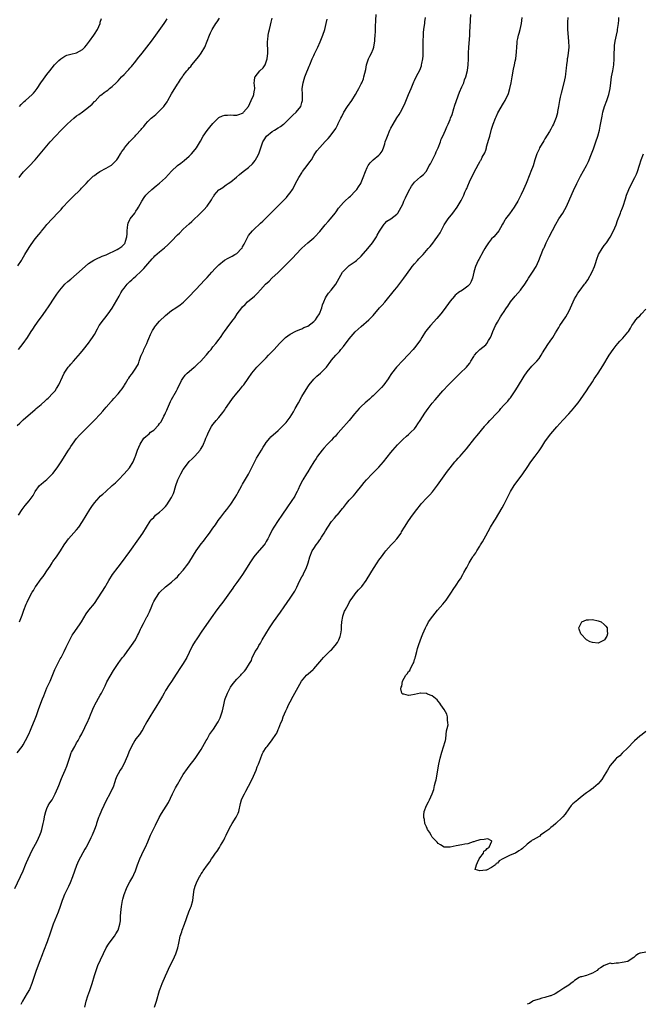
# Model space of a CAD drawing. Units: inches. Extents: x 2586000 to 2589000, y 1521000 to 1524000.
# Drawn here: x 2586192 to 2586402, y 1521190 to 1521522 of the extents above; entities that cross this region are included whole.
import ezdxf

# ---------------------------------------------------------------- set-up
doc = ezdxf.new("R2010")
doc.units = ezdxf.units.IN
doc.header["$MEASUREMENT"] = 0
doc.layers.add('LD25861521_10ft', color=123, linetype='Continuous')

msp = doc.modelspace()

# ---------------------------------------------------------------- linework, layer by layer
at = {"layer": 'LD25861521_10ft'}
for points, elevation in [([(2586190.2, 1521229), (2586192.94, 1521235), (2586193.81, 1521237), (2586194.15, 1521237.85), (2586194.68, 1521239), (2586196.02, 1521241.98), (2586197.65, 1521245), (2586198.61, 1521247), (2586199, 1521248.13), (2586199.26, 1521249), (2586199.73, 1521251), (2586199.92, 1521251.92), (2586200.26, 1521253.74), (2586200.59, 1521255), (2586201, 1521256.03), (2586201.44, 1521257), (2586202.02, 1521257.97), (2586202.72, 1521259), (2586203, 1521259.46), (2586203.81, 1521261), (2586204.7, 1521263), (2586205, 1521263.75), (2586205.88, 1521266.12), (2586206.23, 1521267), (2586207.13, 1521269), (2586207.68, 1521270.32), (2586207.95, 1521271), (2586208.68, 1521273.32), (2586209.21, 1521274.79), (2586209.32, 1521275), (2586210.36, 1521277), (2586211, 1521278.16), (2586211.34, 1521278.66), (2586211.52, 1521279), (2586212.11, 1521280.11), (2586212.75, 1521281.25), (2586213, 1521281.76), (2586213.43, 1521282.57), (2586214.11, 1521284.12), (2586214.55, 1521285), (2586215.3, 1521286.7), (2586215.64, 1521287.64), (2586216.22, 1521289), (2586216.48, 1521289.52), (2586217, 1521290.75), (2586217.12, 1521291), (2586219, 1521294.34), (2586219.42, 1521295), (2586220.43, 1521297), (2586220.58, 1521297.42), (2586221.25, 1521298.75), (2586223.42, 1521302.58), (2586224.98, 1521305), (2586225.85, 1521306.15), (2586226.46, 1521307), (2586227, 1521307.58), (2586228.04, 1521309), (2586229, 1521310.21), (2586229.57, 1521311), (2586230.88, 1521313), (2586231.57, 1521314.43), (2586231.87, 1521315), (2586232.6, 1521316.6), (2586232.77, 1521317), (2586233.55, 1521318.45), (2586234.7, 1521320.7), (2586234.86, 1521321), (2586235, 1521321.32), (2586235.55, 1521322.45), (2586236.35, 1521324.35), (2586236.72, 1521325.28), (2586237, 1521325.86), (2586237.68, 1521327), (2586239, 1521328.9), (2586239.1, 1521329), (2586241, 1521330.8), (2586243, 1521332.4), (2586244.31, 1521333.69), (2586245, 1521334.26), (2586245.63, 1521335), (2586247, 1521336.45), (2586247.42, 1521337), (2586248.06, 1521337.94), (2586248.9, 1521339), (2586250.43, 1521341.57), (2586251.31, 1521343), (2586253, 1521345.32), (2586253.78, 1521346.22), (2586254.37, 1521347), (2586255, 1521347.92), (2586255.85, 1521349), (2586257, 1521350.69), (2586257.83, 1521351.83), (2586258.8, 1521353.2), (2586259.65, 1521354.35), (2586261, 1521356.11), (2586261.64, 1521357), (2586263, 1521358.77), (2586264.49, 1521361), (2586265, 1521361.87), (2586265.39, 1521362.61), (2586266.72, 1521365), (2586267, 1521365.46), (2586269, 1521368.89), (2586271, 1521372.95), (2586271.7, 1521374.3), (2586273.35, 1521377), (2586273.97, 1521378.03), (2586274.59, 1521379), (2586275, 1521379.56), (2586276.17, 1521381), (2586276.57, 1521381.43), (2586279, 1521383.63), (2586280.69, 1521385.31), (2586281.65, 1521386.35), (2586283, 1521388.15), (2586283.57, 1521389), (2586284.12, 1521389.88), (2586284.71, 1521391), (2586285.8, 1521393), (2586287, 1521395.05), (2586289, 1521398.31), (2586289.47, 1521399), (2586291, 1521400.98), (2586292.05, 1521401.95), (2586293.31, 1521403), (2586295, 1521404.63), (2586295.32, 1521405), (2586296.75, 1521407), (2586297, 1521407.32), (2586298.4, 1521409), (2586299.68, 1521410.32), (2586300.19, 1521411), (2586301, 1521411.92), (2586303, 1521414.57), (2586305, 1521416.86), (2586307, 1521418.72), (2586309.57, 1521421), (2586311, 1521422.43), (2586313.2, 1521425), (2586314.05, 1521425.95), (2586315, 1521426.95), (2586318.23, 1521431), (2586319, 1521431.9), (2586320.37, 1521433.63), (2586321.42, 1521435), (2586323.72, 1521438.28), (2586324.25, 1521439), (2586325, 1521439.9), (2586325.99, 1521441), (2586326.48, 1521441.52), (2586327, 1521442.11), (2586327.46, 1521442.54), (2586327.89, 1521443), (2586329.65, 1521445), (2586330.29, 1521445.71), (2586331.16, 1521446.84), (2586331.98, 1521447.98), (2586332.85, 1521449.15), (2586333.62, 1521450.38), (2586333.95, 1521451), (2586335, 1521453.04), (2586336.32, 1521455), (2586337.9, 1521457), (2586339.38, 1521459), (2586340.76, 1521461.24), (2586341.62, 1521463), (2586342, 1521464), (2586342.47, 1521465), (2586342.66, 1521465.34), (2586343, 1521466.24), (2586343.23, 1521466.77), (2586343.3, 1521467), (2586343.55, 1521467.55), (2586345, 1521470.58), (2586346.55, 1521473.45), (2586347, 1521474.34), (2586347.27, 1521474.73), (2586347.43, 1521475), (2586347.87, 1521475.87), (2586348.7, 1521477.3), (2586349, 1521478.27), (2586349.26, 1521479), (2586349.32, 1521479.32), (2586350.11, 1521481.89), (2586350.37, 1521483), (2586351, 1521485.26), (2586351.57, 1521487), (2586352.3, 1521489), (2586352.5, 1521489.5), (2586353.14, 1521490.86), (2586355, 1521494.04), (2586355.52, 1521495), (2586356.65, 1521497.35), (2586357.18, 1521499), (2586357.58, 1521501), (2586357.67, 1521501.67), (2586357.89, 1521503), (2586358.39, 1521505.61), (2586358.73, 1521507), (2586359, 1521508.32), (2586359.16, 1521509), (2586359.43, 1521511.43), (2586359.47, 1521513), (2586359.57, 1521514.43), (2586359.66, 1521515), (2586359.86, 1521515.86), (2586360.08, 1521517), (2586360.25, 1521517.75), (2586360.6, 1521519), (2586361.04, 1521521), (2586361.35, 1521523)], 8120), ([(2586191, 1521274.84), (2586192.63, 1521277), (2586193, 1521277.57), (2586193.8, 1521279), (2586194.9, 1521281.1), (2586195.5, 1521282.5), (2586195.69, 1521283), (2586197, 1521286.27), (2586197.42, 1521287.42), (2586198.24, 1521289.76), (2586199.52, 1521293), (2586199.92, 1521294.08), (2586200.28, 1521295), (2586201, 1521296.74), (2586202.05, 1521299), (2586203, 1521301.26), (2586203.69, 1521303), (2586204.77, 1521305.23), (2586205.47, 1521306.53), (2586205.75, 1521307), (2586206.79, 1521309), (2586207.49, 1521310.51), (2586208.67, 1521313), (2586209.5, 1521314.49), (2586209.83, 1521315), (2586211.98, 1521318.02), (2586212.61, 1521319), (2586214.22, 1521321.78), (2586215.08, 1521322.92), (2586217, 1521325.24), (2586219.52, 1521329), (2586220.76, 1521331), (2586221, 1521331.45), (2586221.9, 1521333), (2586223.13, 1521335), (2586225, 1521337.53), (2586226.14, 1521339), (2586229, 1521342.83), (2586232.02, 1521347), (2586233.31, 1521349), (2586234.54, 1521351), (2586235.85, 1521353), (2586236.36, 1521353.64), (2586237, 1521354.3), (2586237.63, 1521355), (2586239, 1521356.06), (2586239.98, 1521357), (2586240.53, 1521357.47), (2586241, 1521357.96), (2586241.49, 1521358.51), (2586243.02, 1521361), (2586243.65, 1521362.35), (2586243.9, 1521363), (2586244.29, 1521364.29), (2586244.49, 1521365), (2586244.58, 1521365.42), (2586245, 1521366.65), (2586245.15, 1521367), (2586246.19, 1521369), (2586247, 1521370.43), (2586247.41, 1521371), (2586249, 1521373.15), (2586249.97, 1521374.03), (2586250.92, 1521375), (2586252.72, 1521377), (2586252.84, 1521377.16), (2586253.54, 1521378.46), (2586253.81, 1521379), (2586254.34, 1521380.34), (2586254.63, 1521381), (2586255, 1521381.96), (2586255.45, 1521383), (2586256.56, 1521385), (2586257, 1521385.61), (2586257.61, 1521386.39), (2586258.12, 1521387), (2586259, 1521388), (2586260.33, 1521389.67), (2586261, 1521390.62), (2586261.24, 1521391), (2586262.56, 1521393), (2586263.59, 1521394.41), (2586265, 1521396.26), (2586265.7, 1521397), (2586266.27, 1521397.73), (2586267, 1521398.6), (2586267.36, 1521399), (2586268.89, 1521401.11), (2586270.15, 1521403), (2586271.79, 1521405), (2586273.4, 1521406.6), (2586273.77, 1521407), (2586275, 1521408.19), (2586275.79, 1521409), (2586277.69, 1521411), (2586279.5, 1521413), (2586280.22, 1521413.78), (2586281, 1521414.54), (2586281.22, 1521414.78), (2586281.47, 1521415), (2586283, 1521416.14), (2586285, 1521417.18), (2586286.27, 1521417.73), (2586287, 1521417.96), (2586287.65, 1521418.35), (2586289, 1521418.85), (2586291, 1521420.37), (2586291.54, 1521421), (2586292.13, 1521421.87), (2586292.95, 1521423), (2586293.72, 1521425), (2586293.95, 1521426.05), (2586294.35, 1521427), (2586295, 1521428.44), (2586295.34, 1521429), (2586296.01, 1521429.99), (2586296.9, 1521431), (2586298.44, 1521433), (2586299.59, 1521435), (2586300.68, 1521437), (2586300.81, 1521437.19), (2586301, 1521437.44), (2586302.56, 1521439), (2586303, 1521439.34), (2586305, 1521440.64), (2586305.44, 1521441), (2586307, 1521442.4), (2586309.25, 1521445), (2586310.82, 1521447), (2586312.12, 1521449), (2586312.43, 1521449.57), (2586313.16, 1521450.84), (2586313.86, 1521451.86), (2586314.75, 1521453.25), (2586315, 1521453.51), (2586315.7, 1521454.3), (2586317, 1521455.08), (2586319, 1521456.61), (2586319.35, 1521457), (2586319.98, 1521458.02), (2586320.53, 1521459), (2586321, 1521460.01), (2586321.41, 1521461), (2586321.9, 1521462.1), (2586323, 1521464.27), (2586323.97, 1521466.03), (2586324.65, 1521467), (2586325, 1521467.44), (2586327, 1521469.23), (2586328, 1521470), (2586328.91, 1521471), (2586329, 1521471.13), (2586329.99, 1521473), (2586330.35, 1521473.65), (2586332.04, 1521477), (2586332.32, 1521477.68), (2586332.93, 1521479), (2586333.72, 1521481), (2586334.03, 1521481.97), (2586334.53, 1521483), (2586335.41, 1521485), (2586335.95, 1521486.05), (2586336.32, 1521487), (2586337, 1521488.55), (2586337.16, 1521489), (2586337.69, 1521490.31), (2586338.27, 1521492.27), (2586338.63, 1521493.37), (2586339, 1521494.64), (2586339.12, 1521495), (2586340.19, 1521497.81), (2586341, 1521499.57), (2586341.61, 1521501), (2586341.91, 1521501.91), (2586342.3, 1521503), (2586342.85, 1521505.15), (2586343.09, 1521507), (2586343.17, 1521509), (2586343.22, 1521511), (2586343.34, 1521513), (2586343.56, 1521515.56), (2586343.66, 1521517), (2586343.7, 1521518.3), (2586343.79, 1521519.79), (2586343.87, 1521522.13), (2586344.02, 1521524.02)], 8130), ([(2586191.21, 1521439.21), (2586192.36, 1521441), (2586192.59, 1521441.41), (2586193.58, 1521443), (2586195, 1521445.43), (2586195.63, 1521446.37), (2586197, 1521448.26), (2586198.29, 1521449.71), (2586199, 1521450.68), (2586199.15, 1521450.85), (2586200.27, 1521452.27), (2586201, 1521453.17), (2586202.72, 1521455), (2586204.82, 1521457.18), (2586205.77, 1521458.23), (2586206.37, 1521459), (2586208.22, 1521461), (2586209, 1521461.77), (2586209.64, 1521462.35), (2586212.29, 1521465), (2586212.64, 1521465.36), (2586213, 1521465.77), (2586213.62, 1521466.38), (2586214.17, 1521467), (2586215, 1521467.88), (2586216.11, 1521469), (2586216.59, 1521469.41), (2586217, 1521469.71), (2586217.73, 1521470.27), (2586218.84, 1521471), (2586221, 1521472.14), (2586222.54, 1521473), (2586222.81, 1521473.19), (2586223.81, 1521474.19), (2586224.56, 1521475), (2586225, 1521475.67), (2586225.79, 1521477), (2586226.27, 1521477.73), (2586227, 1521478.73), (2586227.16, 1521479), (2586228.86, 1521481), (2586229.91, 1521482.09), (2586230.75, 1521483), (2586231, 1521483.25), (2586232.78, 1521485.22), (2586233, 1521485.5), (2586233.73, 1521486.27), (2586234.26, 1521487), (2586235, 1521487.88), (2586236.12, 1521489), (2586236.58, 1521489.42), (2586237.68, 1521490.32), (2586239, 1521491.46), (2586240.44, 1521493), (2586240.69, 1521493.31), (2586241.5, 1521494.5), (2586241.8, 1521495), (2586243, 1521497.24), (2586245, 1521500.45), (2586245.39, 1521501), (2586246.08, 1521502.08), (2586246.71, 1521503), (2586247, 1521503.42), (2586248.2, 1521505), (2586248.58, 1521505.42), (2586249, 1521505.97), (2586249.5, 1521506.5), (2586249.88, 1521507), (2586252.18, 1521509.82), (2586253.01, 1521511), (2586254.23, 1521513), (2586255.04, 1521515), (2586255.81, 1521517), (2586256.2, 1521517.8), (2586256.77, 1521519), (2586258, 1521521), (2586258.43, 1521521.57), (2586259.26, 1521522.74)], 8180), ([(2586191.42, 1521411), (2586192.98, 1521413), (2586194.42, 1521415), (2586195.68, 1521417), (2586196.22, 1521417.78), (2586197.01, 1521419), (2586198.42, 1521421), (2586199.52, 1521422.48), (2586201, 1521424.51), (2586201.34, 1521425), (2586203.89, 1521429), (2586204.33, 1521429.67), (2586205.32, 1521431), (2586207, 1521432.96), (2586208.07, 1521433.93), (2586209, 1521434.71), (2586211, 1521436.33), (2586213.84, 1521439), (2586215, 1521440), (2586216.85, 1521441.15), (2586218.18, 1521441.82), (2586219, 1521442.16), (2586219.58, 1521442.42), (2586221, 1521442.94), (2586224.69, 1521444.69), (2586225.21, 1521445), (2586226.24, 1521445.76), (2586227, 1521446.46), (2586227.26, 1521446.74), (2586227.42, 1521447), (2586227.53, 1521447.53), (2586227.98, 1521449), (2586228.03, 1521449.97), (2586228.01, 1521451), (2586228.15, 1521452.15), (2586228.23, 1521453), (2586228.43, 1521453.58), (2586229, 1521454.87), (2586229.08, 1521455), (2586230.59, 1521457), (2586231, 1521457.67), (2586231.56, 1521458.44), (2586231.89, 1521459), (2586232.97, 1521461.03), (2586233.78, 1521462.22), (2586234.35, 1521463), (2586235, 1521463.7), (2586236.38, 1521465), (2586237.85, 1521466.15), (2586239, 1521467.07), (2586241, 1521468.91), (2586242.04, 1521469.96), (2586243, 1521471.1), (2586245, 1521473), (2586246.16, 1521473.84), (2586247.29, 1521474.71), (2586249, 1521476.22), (2586249.78, 1521477), (2586251, 1521478.43), (2586251.42, 1521479), (2586252.74, 1521481.26), (2586253.65, 1521483), (2586255, 1521484.89), (2586255.97, 1521486.03), (2586257, 1521487.27), (2586258.86, 1521489.14), (2586259, 1521489.23), (2586260.21, 1521489.79), (2586261, 1521490.05), (2586261.94, 1521490.06), (2586263, 1521490.16), (2586263.97, 1521490.03), (2586265, 1521489.99), (2586265.73, 1521490.27), (2586267, 1521490.66), (2586267.15, 1521490.85), (2586267.3, 1521491), (2586269, 1521493.02), (2586269.93, 1521495), (2586270.66, 1521496.66), (2586270.78, 1521497), (2586270.8, 1521497.2), (2586271, 1521498.44), (2586271.07, 1521498.93), (2586271.09, 1521499), (2586271.1, 1521499.1), (2586270.91, 1521501), (2586271, 1521501.67), (2586271.18, 1521502.82), (2586271.23, 1521503), (2586272.86, 1521505), (2586273.94, 1521506.06), (2586274.56, 1521507), (2586275, 1521508.01), (2586275.29, 1521509), (2586275.48, 1521511), (2586275.49, 1521511.49), (2586275.38, 1521514.62), (2586275.39, 1521515), (2586275.48, 1521515.48), (2586275.63, 1521517), (2586275.83, 1521518.17), (2586276.06, 1521519), (2586276.42, 1521520.42), (2586276.62, 1521521.38), (2586277, 1521522.82)], 8170), ([(2586191.43, 1521355), (2586192.67, 1521357), (2586193.69, 1521358.31), (2586195, 1521359.93), (2586196.29, 1521361.71), (2586197.03, 1521363), (2586198.52, 1521365), (2586199, 1521365.53), (2586199.79, 1521366.21), (2586201, 1521367.11), (2586203, 1521369.07), (2586204.43, 1521371), (2586205.77, 1521373), (2586208.26, 1521377), (2586208.56, 1521377.44), (2586209, 1521378.17), (2586209.57, 1521379), (2586211, 1521380.9), (2586211.99, 1521382.01), (2586213, 1521383.07), (2586217, 1521387.14), (2586218.9, 1521389.1), (2586219.87, 1521390.13), (2586221, 1521391.47), (2586222.65, 1521393.35), (2586223, 1521393.79), (2586223.59, 1521394.41), (2586225, 1521396.01), (2586225.82, 1521397), (2586226.37, 1521397.63), (2586227, 1521398.7), (2586227.13, 1521398.87), (2586227.44, 1521399.44), (2586228.41, 1521401), (2586228.67, 1521401.33), (2586229, 1521401.79), (2586229.54, 1521402.46), (2586229.85, 1521403), (2586231, 1521404.69), (2586231.84, 1521406.16), (2586232.08, 1521407), (2586232.65, 1521408.65), (2586232.8, 1521409), (2586232.88, 1521409.12), (2586233, 1521409.43), (2586233.55, 1521410.45), (2586233.73, 1521411), (2586234.32, 1521412.32), (2586234.67, 1521413), (2586235, 1521413.85), (2586235.37, 1521414.63), (2586235.98, 1521415.98), (2586236.59, 1521417.41), (2586237, 1521418.07), (2586237.39, 1521418.61), (2586237.72, 1521419), (2586239, 1521420.46), (2586241, 1521422.47), (2586243, 1521424.06), (2586244.48, 1521425), (2586245.97, 1521426.03), (2586247.1, 1521426.9), (2586247.2, 1521427), (2586249, 1521428.82), (2586253, 1521433.1), (2586253.88, 1521434.12), (2586255, 1521435.28), (2586256.58, 1521437), (2586257.76, 1521438.24), (2586258.42, 1521439), (2586259, 1521439.57), (2586260.92, 1521441.08), (2586262.18, 1521441.82), (2586263, 1521442.21), (2586263.51, 1521442.49), (2586264.38, 1521443), (2586265, 1521443.4), (2586266.65, 1521445), (2586266.8, 1521445.2), (2586267, 1521445.58), (2586267.51, 1521446.48), (2586267.75, 1521447), (2586268.71, 1521449), (2586268.82, 1521449.18), (2586269, 1521449.42), (2586270.3, 1521451), (2586271, 1521451.71), (2586272.71, 1521453.29), (2586273, 1521453.58), (2586273.78, 1521454.22), (2586274.56, 1521455), (2586277, 1521457.39), (2586278.59, 1521459), (2586279, 1521459.39), (2586280.79, 1521461.21), (2586281, 1521461.41), (2586281.76, 1521462.24), (2586282.41, 1521463), (2586283, 1521463.78), (2586283.83, 1521465), (2586284.25, 1521465.75), (2586284.86, 1521467), (2586285.92, 1521469), (2586287, 1521470.63), (2586287.26, 1521471), (2586288.8, 1521473), (2586289.7, 1521474.3), (2586290.2, 1521475), (2586291, 1521476.41), (2586291.4, 1521477), (2586292.01, 1521477.99), (2586293, 1521479.16), (2586294.9, 1521481.1), (2586295, 1521481.22), (2586295.87, 1521482.13), (2586296.59, 1521483), (2586298.42, 1521485.58), (2586299.12, 1521486.88), (2586299.28, 1521487.28), (2586300.11, 1521489), (2586300.44, 1521489.56), (2586301.15, 1521491), (2586302.44, 1521493), (2586303.86, 1521495), (2586305.11, 1521497), (2586305.74, 1521498.26), (2586306.19, 1521499), (2586307, 1521500.66), (2586307.19, 1521501), (2586307.74, 1521502.26), (2586307.95, 1521503), (2586308.18, 1521504.18), (2586308.56, 1521505.44), (2586308.84, 1521507), (2586309.47, 1521509), (2586309.95, 1521509.95), (2586310.45, 1521511), (2586311, 1521512.29), (2586311.27, 1521513), (2586311.53, 1521514.47), (2586311.6, 1521515), (2586311.63, 1521515.63), (2586311.73, 1521517), (2586311.8, 1521518.2), (2586311.88, 1521519.88), (2586311.92, 1521522.08), (2586312.07, 1521524.07)], 8150), ([(2586191.76, 1521319), (2586192.67, 1521321.33), (2586193.24, 1521323), (2586194.02, 1521325), (2586194.32, 1521325.68), (2586195, 1521327.11), (2586196.05, 1521329), (2586196.4, 1521329.6), (2586197, 1521330.74), (2586197.1, 1521330.9), (2586199, 1521333.52), (2586199.67, 1521334.33), (2586200.17, 1521335), (2586201, 1521336.22), (2586201.49, 1521337), (2586202.12, 1521337.88), (2586202.75, 1521339), (2586203, 1521339.37), (2586204.18, 1521341), (2586205.57, 1521343), (2586206.84, 1521345), (2586207.7, 1521346.3), (2586208.27, 1521347), (2586211, 1521350.07), (2586211.73, 1521351), (2586213, 1521352.86), (2586215.51, 1521357), (2586216.09, 1521357.91), (2586217, 1521359.24), (2586218.57, 1521361), (2586219, 1521361.45), (2586219.83, 1521362.17), (2586220.81, 1521363), (2586223.05, 1521365), (2586224.1, 1521365.9), (2586225.09, 1521366.91), (2586227.07, 1521369), (2586228.81, 1521371), (2586230.13, 1521373), (2586230.78, 1521374.78), (2586230.88, 1521375), (2586231, 1521375.33), (2586231.53, 1521377), (2586232.04, 1521377.96), (2586232.4, 1521379), (2586233.7, 1521381), (2586234.38, 1521381.62), (2586235.47, 1521382.53), (2586235.94, 1521383), (2586237, 1521383.73), (2586238.62, 1521385.38), (2586239, 1521385.95), (2586239.49, 1521386.51), (2586240.45, 1521388.45), (2586240.75, 1521389), (2586241, 1521389.6), (2586241.49, 1521390.51), (2586241.67, 1521391), (2586242.63, 1521393.37), (2586243, 1521394.13), (2586244.65, 1521397), (2586245, 1521397.72), (2586246.44, 1521400.44), (2586246.81, 1521401.19), (2586247.67, 1521402.33), (2586248.34, 1521403), (2586249, 1521403.58), (2586250.68, 1521405), (2586251, 1521405.24), (2586251.94, 1521406.06), (2586252.9, 1521407), (2586254.72, 1521409), (2586254.83, 1521409.17), (2586255.69, 1521410.31), (2586256.34, 1521411), (2586257, 1521411.9), (2586257.98, 1521413), (2586258.44, 1521413.56), (2586259, 1521414.3), (2586259.52, 1521415), (2586260.53, 1521416.53), (2586260.86, 1521417), (2586261.79, 1521418.21), (2586262.33, 1521419), (2586263.86, 1521421), (2586264.38, 1521421.62), (2586265.19, 1521423), (2586266.69, 1521425), (2586267, 1521425.34), (2586267.86, 1521426.14), (2586268.7, 1521427), (2586271, 1521428.99), (2586272.05, 1521429.95), (2586273, 1521431.12), (2586274.74, 1521433), (2586275.93, 1521434.07), (2586276.87, 1521435), (2586279, 1521436.95), (2586280.05, 1521437.95), (2586283, 1521440.97), (2586284.01, 1521441.99), (2586285, 1521443.06), (2586287, 1521445.14), (2586287.99, 1521446.01), (2586289.04, 1521447), (2586291, 1521448.62), (2586291.37, 1521449), (2586293, 1521450.74), (2586294.85, 1521453), (2586295.83, 1521454.17), (2586296.6, 1521455), (2586298.27, 1521457), (2586298.56, 1521457.44), (2586299.38, 1521458.62), (2586301, 1521460.56), (2586301.44, 1521461), (2586303, 1521462.31), (2586303.35, 1521462.65), (2586305, 1521464.35), (2586305.52, 1521465), (2586306.14, 1521465.86), (2586306.83, 1521467), (2586307, 1521467.35), (2586307.71, 1521469), (2586308.41, 1521471), (2586309, 1521472.4), (2586309.34, 1521473), (2586310.06, 1521473.94), (2586311, 1521474.99), (2586313, 1521476.59), (2586313.42, 1521477), (2586314.1, 1521477.9), (2586314.51, 1521479), (2586315, 1521480.42), (2586315.14, 1521481), (2586315.65, 1521482.35), (2586315.85, 1521483), (2586316.7, 1521485), (2586317, 1521485.6), (2586317.74, 1521487), (2586319, 1521489.09), (2586319.79, 1521490.21), (2586320.24, 1521491), (2586321.28, 1521493), (2586321.84, 1521494.16), (2586323, 1521497.03), (2586323.89, 1521499), (2586324.76, 1521501.24), (2586325, 1521501.78), (2586325.6, 1521503), (2586326.25, 1521504.25), (2586326.78, 1521505.22), (2586327.31, 1521506.69), (2586327.4, 1521507), (2586327.48, 1521507.48), (2586327.79, 1521509), (2586327.89, 1521510.11), (2586327.95, 1521511), (2586327.96, 1521513), (2586327.96, 1521515), (2586328.01, 1521517), (2586328.05, 1521517.94), (2586328.17, 1521519), (2586328.39, 1521520.39), (2586328.43, 1521521), (2586328.43, 1521521.57), (2586328.69, 1521523)], 8140), ([(2586376.69, 1521523), (2586376.58, 1521521.42), (2586376.55, 1521521), (2586376.58, 1521520.58), (2586376.61, 1521519), (2586376.97, 1521515), (2586377, 1521513), (2586376.81, 1521511), (2586376.58, 1521509.42), (2586376.52, 1521509), (2586376.49, 1521508.49), (2586376.29, 1521507), (2586376.11, 1521505.89), (2586376.06, 1521505), (2586375.92, 1521503.92), (2586375.77, 1521503), (2586375.39, 1521501), (2586374.48, 1521497.52), (2586374.33, 1521497), (2586374.11, 1521496.11), (2586373.88, 1521495), (2586373.63, 1521493.63), (2586373.55, 1521493), (2586373.25, 1521491.25), (2586373.2, 1521490.8), (2586372.8, 1521489.2), (2586371.88, 1521487), (2586371.55, 1521486.45), (2586371, 1521485.37), (2586370.52, 1521484.52), (2586369, 1521482.03), (2586368.6, 1521481.4), (2586367.21, 1521479), (2586367, 1521478.56), (2586366.3, 1521477), (2586365.97, 1521475.97), (2586365.63, 1521475), (2586365, 1521472.99), (2586364.27, 1521471), (2586363.92, 1521470.08), (2586362.64, 1521467), (2586361.78, 1521465), (2586361, 1521463.24), (2586360.89, 1521463), (2586359.87, 1521461), (2586359, 1521459.56), (2586358.62, 1521459), (2586357, 1521456.75), (2586355.67, 1521455), (2586355.41, 1521454.59), (2586355, 1521453.78), (2586354.7, 1521453.3), (2586354.03, 1521452.03), (2586353.46, 1521451), (2586353, 1521450.42), (2586351.74, 1521449), (2586351, 1521448.26), (2586349.98, 1521447), (2586349, 1521445.55), (2586348.66, 1521445), (2586348.23, 1521444.23), (2586347.57, 1521443), (2586347.4, 1521442.6), (2586346.69, 1521441.31), (2586346.49, 1521441), (2586345.56, 1521439), (2586345.42, 1521438.58), (2586345, 1521437), (2586344.57, 1521435), (2586344.11, 1521433.89), (2586343.6, 1521433), (2586343, 1521432.33), (2586341.2, 1521431), (2586339.84, 1521430.16), (2586339, 1521429.49), (2586338.74, 1521429.26), (2586338.53, 1521429), (2586337, 1521427.25), (2586335, 1521424.49), (2586333.85, 1521423), (2586332.56, 1521421.44), (2586330.37, 1521419), (2586329.74, 1521418.26), (2586328.85, 1521417.15), (2586328.74, 1521417), (2586327.44, 1521415), (2586327, 1521414.25), (2586326.13, 1521413), (2586325, 1521411.51), (2586324.55, 1521411), (2586322.85, 1521409.15), (2586321, 1521407.29), (2586318.9, 1521405), (2586317.2, 1521402.8), (2586317, 1521402.51), (2586316.41, 1521401.59), (2586316.1, 1521401), (2586314.61, 1521399), (2586313.87, 1521398.13), (2586313, 1521397.26), (2586312.71, 1521397), (2586311, 1521395.32), (2586310.6, 1521395), (2586309.78, 1521394.22), (2586309, 1521393.57), (2586308.35, 1521393), (2586307, 1521391.72), (2586306.28, 1521391), (2586304.76, 1521389.24), (2586302.93, 1521387), (2586302.05, 1521385.95), (2586301, 1521384.83), (2586299.22, 1521382.78), (2586299, 1521382.56), (2586298.3, 1521381.7), (2586297.58, 1521381), (2586297, 1521380.37), (2586295.61, 1521379), (2586294.36, 1521377.64), (2586293.83, 1521377), (2586293, 1521375.95), (2586292.32, 1521375), (2586291.78, 1521374.22), (2586290.99, 1521373.01), (2586289.79, 1521371), (2586289, 1521369.64), (2586288.59, 1521369), (2586287.36, 1521367), (2586287.25, 1521366.75), (2586286.36, 1521365), (2586285.75, 1521363.75), (2586285.43, 1521363), (2586285, 1521362.23), (2586284.58, 1521361.42), (2586282.2, 1521357.8), (2586280.28, 1521355), (2586279, 1521353.24), (2586277.54, 1521351), (2586277, 1521350.04), (2586276, 1521348), (2586275.54, 1521347), (2586275.34, 1521346.66), (2586275, 1521346.14), (2586274.58, 1521345.42), (2586274.27, 1521345), (2586271.79, 1521342.21), (2586270.76, 1521341), (2586269.4, 1521339), (2586268.53, 1521337.47), (2586266.93, 1521335), (2586266.14, 1521333.86), (2586265, 1521332.32), (2586264.07, 1521331), (2586263.65, 1521330.35), (2586260.32, 1521325.68), (2586259, 1521323.94), (2586257.75, 1521322.25), (2586257, 1521321.19), (2586254, 1521317), (2586253, 1521315.58), (2586252.01, 1521313.99), (2586251.33, 1521313), (2586251, 1521312.48), (2586250.13, 1521311), (2586249, 1521308.68), (2586248.14, 1521307), (2586247, 1521305), (2586245.63, 1521303), (2586245, 1521302.03), (2586244.58, 1521301.42), (2586243, 1521298.95), (2586242.22, 1521297.78), (2586241, 1521295.81), (2586240.55, 1521295), (2586240.02, 1521293.98), (2586239, 1521292.25), (2586237.78, 1521290.22), (2586236.96, 1521289), (2586235.71, 1521287), (2586234.73, 1521285.27), (2586233.5, 1521283), (2586233.31, 1521282.69), (2586233, 1521282.28), (2586232.16, 1521281), (2586231, 1521279.5), (2586230.68, 1521279), (2586229.55, 1521277), (2586228.65, 1521275), (2586228.21, 1521273.79), (2586226.91, 1521271), (2586226.23, 1521269.77), (2586225.73, 1521269), (2586225, 1521267.74), (2586224.61, 1521267), (2586224.13, 1521265.87), (2586223.87, 1521265), (2586223.28, 1521263.28), (2586223.13, 1521262.87), (2586222.25, 1521261), (2586221, 1521258.69), (2586220.16, 1521257), (2586219.41, 1521255.41), (2586218.59, 1521253.41), (2586218.38, 1521253), (2586218.01, 1521252.01), (2586217.68, 1521251), (2586217.55, 1521250.45), (2586217.07, 1521249), (2586216.23, 1521247), (2586215.81, 1521246.19), (2586215, 1521244.48), (2586214.21, 1521243), (2586213.74, 1521242.26), (2586211.6, 1521238.4), (2586211, 1521236.83), (2586209.63, 1521233), (2586208.81, 1521231), (2586208.25, 1521229.75), (2586206.93, 1521227), (2586206.4, 1521225.6), (2586206.14, 1521225), (2586205.48, 1521223), (2586204.8, 1521221), (2586203.69, 1521218.31), (2586203.1, 1521217), (2586202.4, 1521215), (2586202.09, 1521213.91), (2586201.07, 1521211), (2586199.88, 1521207.88), (2586199.53, 1521207), (2586199.36, 1521206.64), (2586198.63, 1521204.63), (2586197.69, 1521202.31), (2586197.22, 1521201), (2586195.87, 1521197), (2586195.07, 1521195), (2586194.34, 1521193.66), (2586192.75, 1521191), (2586192.16, 1521189.84)], 8110), ([(2586213.72, 1521189), (2586214.24, 1521191), (2586214.83, 1521192.83), (2586215.44, 1521194.56), (2586216.23, 1521197), (2586217, 1521199.64), (2586217.43, 1521201), (2586218.21, 1521203), (2586220.97, 1521209.02), (2586221.73, 1521210.27), (2586223, 1521211.98), (2586223.79, 1521213), (2586224.27, 1521213.73), (2586224.97, 1521215), (2586225.62, 1521217), (2586225.83, 1521218.17), (2586225.84, 1521219), (2586225.83, 1521219.83), (2586226.04, 1521221.96), (2586226.11, 1521223), (2586226.36, 1521224.36), (2586226.46, 1521225), (2586226.57, 1521225.43), (2586227.06, 1521227), (2586227.88, 1521229), (2586228.22, 1521229.78), (2586229, 1521231.29), (2586229.92, 1521233), (2586230.25, 1521233.75), (2586230.82, 1521235), (2586231.54, 1521237), (2586232.32, 1521239), (2586233, 1521240.51), (2586233.81, 1521242.19), (2586234.22, 1521243), (2586235, 1521244.75), (2586235.95, 1521247), (2586237.59, 1521250.41), (2586238.89, 1521253), (2586239.65, 1521254.35), (2586241.95, 1521258.05), (2586243.31, 1521261), (2586243.94, 1521262.06), (2586244.36, 1521263), (2586245, 1521264.15), (2586246.09, 1521265.91), (2586247, 1521267.47), (2586248.44, 1521269.56), (2586249, 1521270.34), (2586251, 1521272.93), (2586253, 1521275.92), (2586254.7, 1521279), (2586255, 1521279.48), (2586255.87, 1521281), (2586257.17, 1521282.83), (2586258.58, 1521285), (2586258.73, 1521285.27), (2586259.38, 1521286.62), (2586259.55, 1521287), (2586260.18, 1521289), (2586260.61, 1521291), (2586261, 1521292.68), (2586261.09, 1521293), (2586261.88, 1521295), (2586262.96, 1521297.04), (2586263.78, 1521298.22), (2586265, 1521299.69), (2586266.36, 1521301), (2586266.66, 1521301.34), (2586267, 1521301.76), (2586267.65, 1521302.35), (2586268.12, 1521303), (2586269.29, 1521305), (2586269.97, 1521306.03), (2586270.27, 1521307), (2586271, 1521308.41), (2586271.29, 1521309), (2586271.97, 1521310.03), (2586272.45, 1521311), (2586273, 1521311.88), (2586273.65, 1521313), (2586274.85, 1521315), (2586276.07, 1521317), (2586277.41, 1521319), (2586279.74, 1521322.26), (2586281, 1521324.13), (2586283, 1521327), (2586284.35, 1521329), (2586284.58, 1521329.42), (2586285.26, 1521330.74), (2586285.71, 1521331.71), (2586286.33, 1521333), (2586287, 1521334.21), (2586287.27, 1521334.73), (2586287.78, 1521335.78), (2586288.4, 1521337), (2586289.12, 1521339), (2586289.71, 1521341), (2586290.52, 1521343), (2586291, 1521343.83), (2586291.78, 1521345), (2586292.33, 1521345.67), (2586293, 1521346.69), (2586293.14, 1521346.86), (2586293.6, 1521347.6), (2586294.54, 1521349), (2586295, 1521349.8), (2586295.75, 1521351), (2586297, 1521352.93), (2586297.99, 1521354.01), (2586298.84, 1521355), (2586299, 1521355.17), (2586300.74, 1521357.26), (2586301, 1521357.63), (2586302.05, 1521359), (2586303, 1521360.09), (2586303.87, 1521361), (2586304.43, 1521361.57), (2586305, 1521362.25), (2586305.36, 1521362.64), (2586307.19, 1521365), (2586307.99, 1521366.01), (2586308.82, 1521367), (2586310.72, 1521369), (2586311.88, 1521370.12), (2586312.76, 1521371), (2586313, 1521371.26), (2586314.49, 1521373), (2586317, 1521376.15), (2586317.7, 1521377), (2586319.24, 1521378.76), (2586321, 1521380.54), (2586322.28, 1521381.72), (2586323, 1521382.27), (2586323.8, 1521383), (2586325, 1521384.21), (2586325.59, 1521385), (2586326.14, 1521385.86), (2586326.93, 1521387), (2586328.5, 1521389.5), (2586329.6, 1521391), (2586331, 1521392.79), (2586332, 1521394), (2586334.55, 1521397), (2586336.42, 1521399), (2586337, 1521399.6), (2586338.44, 1521401), (2586339, 1521401.59), (2586340.43, 1521403), (2586342.57, 1521405), (2586343, 1521405.5), (2586343.64, 1521406.36), (2586344.01, 1521407), (2586345, 1521408.62), (2586345.24, 1521409), (2586346.01, 1521409.99), (2586347.07, 1521410.93), (2586349, 1521412.52), (2586349.42, 1521413), (2586349.99, 1521413.99), (2586350.62, 1521415), (2586351, 1521415.84), (2586351.47, 1521417), (2586351.92, 1521418.08), (2586352.37, 1521419), (2586353, 1521420.23), (2586354.03, 1521421.97), (2586354.71, 1521423), (2586355, 1521423.46), (2586356.05, 1521425), (2586356.42, 1521425.58), (2586357.41, 1521427), (2586359, 1521428.99), (2586360.71, 1521431), (2586361, 1521431.37), (2586362.16, 1521433), (2586363, 1521434.22), (2586363.49, 1521435), (2586364.82, 1521437), (2586365.99, 1521439), (2586366.96, 1521441), (2586367.51, 1521442.49), (2586368.52, 1521445), (2586368.68, 1521445.32), (2586369.41, 1521447), (2586369.81, 1521447.81), (2586370.41, 1521449), (2586372.72, 1521453.28), (2586373.7, 1521455), (2586375, 1521457.02), (2586375.75, 1521458.25), (2586376.17, 1521459), (2586377.11, 1521461), (2586379, 1521465.36), (2586379.58, 1521466.42), (2586379.8, 1521467), (2586380.53, 1521468.53), (2586380.77, 1521469), (2586381, 1521469.4), (2586382.98, 1521473.02), (2586383.64, 1521474.36), (2586384.69, 1521477), (2586385.32, 1521478.68), (2586386.19, 1521481), (2586386.87, 1521483), (2586387.39, 1521485), (2586387.66, 1521486.34), (2586388.25, 1521489.75), (2586388.52, 1521491), (2586389.06, 1521493), (2586389.82, 1521495), (2586390.53, 1521497), (2586390.97, 1521499), (2586391.2, 1521501), (2586391.48, 1521503), (2586391.89, 1521505), (2586392.25, 1521507), (2586392.38, 1521509), (2586392.38, 1521511), (2586392.43, 1521512.43), (2586392.42, 1521513), (2586392.46, 1521513.54), (2586392.65, 1521515), (2586393.09, 1521517), (2586393.45, 1521518.55), (2586393.52, 1521519), (2586393.58, 1521519.58), (2586393.79, 1521521), (2586393.87, 1521522.13), (2586393.9, 1521523)], 8100), ([(2586191, 1521385.26), (2586191.89, 1521386.11), (2586192.78, 1521387), (2586193, 1521387.21), (2586197, 1521390.69), (2586197.34, 1521391), (2586199, 1521392.39), (2586200.37, 1521393.63), (2586201, 1521394.19), (2586201.42, 1521394.58), (2586203, 1521396.19), (2586203.71, 1521397), (2586204.23, 1521397.77), (2586205.03, 1521399), (2586206.23, 1521401.77), (2586206.82, 1521403), (2586207, 1521403.31), (2586208.19, 1521405), (2586208.56, 1521405.44), (2586209, 1521406.04), (2586209.91, 1521407), (2586212.29, 1521409.71), (2586213.28, 1521411), (2586215, 1521413.09), (2586215.81, 1521414.19), (2586216.36, 1521415), (2586217, 1521416.07), (2586218.04, 1521417.96), (2586218.64, 1521419), (2586220.06, 1521421), (2586220.5, 1521421.5), (2586221.66, 1521423), (2586223, 1521424.92), (2586223.79, 1521426.21), (2586225.32, 1521429), (2586225.95, 1521430.05), (2586226.49, 1521431), (2586227, 1521431.69), (2586228.04, 1521433), (2586229, 1521433.9), (2586229.59, 1521434.41), (2586230.16, 1521435), (2586231, 1521435.7), (2586232.72, 1521437.27), (2586233, 1521437.6), (2586233.73, 1521438.27), (2586235, 1521439.89), (2586236.47, 1521441.53), (2586237, 1521442.15), (2586237.43, 1521442.57), (2586239, 1521443.95), (2586240.68, 1521445.32), (2586241.73, 1521446.27), (2586242.48, 1521447), (2586243, 1521447.55), (2586245, 1521449.6), (2586245.73, 1521450.27), (2586247, 1521451.53), (2586249, 1521453.42), (2586249.86, 1521454.14), (2586252.96, 1521457.04), (2586253.96, 1521458.04), (2586255, 1521459.32), (2586256.55, 1521461.45), (2586257, 1521462.36), (2586257.28, 1521462.72), (2586257.45, 1521463), (2586259, 1521464.82), (2586259.21, 1521465), (2586260.35, 1521465.65), (2586261, 1521466.22), (2586261.5, 1521466.5), (2586262.13, 1521467), (2586263, 1521467.58), (2586264.93, 1521469.07), (2586266, 1521470), (2586267.19, 1521471), (2586269, 1521472.43), (2586270.33, 1521473.67), (2586271.25, 1521474.75), (2586271.4, 1521475), (2586271.78, 1521475.78), (2586272.42, 1521477), (2586273.86, 1521481), (2586274.25, 1521481.75), (2586275.01, 1521482.99), (2586277, 1521484.52), (2586277.74, 1521485), (2586279, 1521485.71), (2586279.77, 1521486.23), (2586280.83, 1521487), (2586281, 1521487.14), (2586282.95, 1521489), (2586283.91, 1521490.09), (2586285.08, 1521491), (2586286.61, 1521493), (2586287, 1521494.26), (2586287.16, 1521495), (2586287.18, 1521497), (2586287.12, 1521499), (2586287.38, 1521501), (2586287.77, 1521502.23), (2586288.04, 1521503), (2586288.69, 1521504.69), (2586289, 1521505.45), (2586289.47, 1521506.53), (2586289.63, 1521507), (2586290.49, 1521509), (2586291, 1521510.13), (2586291.29, 1521510.71), (2586292.38, 1521513), (2586293.18, 1521514.82), (2586294.04, 1521517), (2586294.69, 1521519), (2586295.23, 1521521), (2586295.55, 1521522.45)], 8160), ([(2586191.63, 1521469), (2586192.21, 1521469.79), (2586193.11, 1521470.89), (2586195, 1521472.88), (2586197.04, 1521474.96), (2586198.75, 1521477), (2586200.38, 1521479), (2586201, 1521479.72), (2586202.07, 1521481), (2586203.86, 1521483), (2586205.8, 1521485), (2586207.86, 1521487), (2586209, 1521488.09), (2586210.06, 1521489), (2586211, 1521489.77), (2586211.72, 1521490.28), (2586213, 1521491.22), (2586215, 1521492.74), (2586216.24, 1521493.76), (2586217, 1521494.6), (2586217.22, 1521494.78), (2586219, 1521496.64), (2586219.47, 1521497), (2586220.32, 1521497.68), (2586221, 1521498.19), (2586221.49, 1521498.51), (2586222.15, 1521499), (2586223, 1521499.67), (2586224.38, 1521501), (2586225, 1521501.67), (2586226.17, 1521503), (2586227, 1521503.82), (2586228.14, 1521505), (2586228.59, 1521505.41), (2586229, 1521505.85), (2586229.54, 1521506.46), (2586231, 1521508.3), (2586231.52, 1521509), (2586233.06, 1521511), (2586236.22, 1521515), (2586237.69, 1521517), (2586240.52, 1521521), (2586240.73, 1521521.27), (2586241, 1521521.67), (2586241.5, 1521522.5)], 8190), ([(2586191.71, 1521493), (2586192.31, 1521493.69), (2586193.34, 1521494.66), (2586193.75, 1521495), (2586196.04, 1521497), (2586196.48, 1521497.52), (2586197, 1521498.16), (2586197.64, 1521499), (2586198.95, 1521501), (2586199.81, 1521502.19), (2586200.42, 1521503), (2586201, 1521503.73), (2586201.93, 1521505), (2586203.59, 1521507), (2586205, 1521508.44), (2586205.67, 1521509), (2586207, 1521509.94), (2586207.72, 1521510.28), (2586209, 1521510.66), (2586211, 1521511.1), (2586213, 1521512.21), (2586213.72, 1521513), (2586214.32, 1521513.68), (2586215, 1521514.51), (2586215.33, 1521515), (2586216.77, 1521517), (2586217, 1521517.37), (2586218.08, 1521519), (2586218.91, 1521521), (2586219, 1521521.39), (2586219.38, 1521522.62)], 8200), ([(2586237.29, 1521189), (2586237.93, 1521191), (2586239, 1521194.56), (2586239.23, 1521195.23), (2586239.91, 1521197), (2586241, 1521199.53), (2586242.6, 1521203), (2586243.56, 1521205), (2586244.46, 1521207), (2586245.15, 1521209), (2586245.45, 1521210.55), (2586245.75, 1521211.75), (2586245.98, 1521213), (2586246.46, 1521214.46), (2586246.63, 1521215), (2586247.4, 1521217), (2586248.89, 1521221.11), (2586249.44, 1521222.56), (2586249.62, 1521223), (2586250.17, 1521225), (2586250.42, 1521227), (2586250.66, 1521228.66), (2586250.73, 1521229), (2586251, 1521229.88), (2586251.4, 1521231), (2586251.78, 1521231.78), (2586252.41, 1521233), (2586252.64, 1521233.36), (2586253, 1521233.98), (2586253.44, 1521234.56), (2586253.73, 1521235), (2586255.16, 1521237), (2586255.95, 1521238.05), (2586256.55, 1521239), (2586257, 1521239.61), (2586257.91, 1521241), (2586258.39, 1521241.61), (2586259.16, 1521242.84), (2586259.56, 1521243.56), (2586260.64, 1521245.36), (2586261, 1521246.11), (2586261.47, 1521247), (2586262.6, 1521249.4), (2586263, 1521250.17), (2586263.49, 1521251), (2586264.87, 1521253.13), (2586265.52, 1521254.48), (2586265.7, 1521255), (2586266.33, 1521257.67), (2586266.68, 1521259), (2586267, 1521259.76), (2586267.59, 1521261), (2586268.11, 1521261.89), (2586269, 1521263.56), (2586269.73, 1521265), (2586270.66, 1521267), (2586271.53, 1521269), (2586271.92, 1521270.08), (2586272.33, 1521271), (2586273, 1521272.85), (2586273.65, 1521274.35), (2586273.96, 1521275), (2586275, 1521276.64), (2586275.24, 1521277), (2586276.05, 1521277.95), (2586277, 1521279.17), (2586278.2, 1521281), (2586278.51, 1521281.49), (2586279, 1521282.74), (2586279.09, 1521282.91), (2586279.18, 1521283.18), (2586279.94, 1521285), (2586280.31, 1521285.69), (2586280.71, 1521287), (2586281.58, 1521289), (2586282.07, 1521289.93), (2586282.53, 1521291), (2586283, 1521291.99), (2586284.06, 1521293.94), (2586285.75, 1521297), (2586286.92, 1521299), (2586288.59, 1521301), (2586289.88, 1521302.12), (2586290.76, 1521303), (2586291, 1521303.21), (2586293.69, 1521306.31), (2586294.31, 1521307), (2586295, 1521307.71), (2586296.35, 1521309), (2586296.67, 1521309.33), (2586297, 1521309.62), (2586298.24, 1521311), (2586299, 1521312.04), (2586299.51, 1521313), (2586299.86, 1521314.14), (2586300.15, 1521315), (2586300.35, 1521316.35), (2586300.41, 1521317), (2586300.4, 1521317.6), (2586300.52, 1521319), (2586300.81, 1521320.81), (2586300.83, 1521321), (2586301.41, 1521322.59), (2586301.61, 1521323), (2586302.67, 1521325), (2586303, 1521325.57), (2586303.55, 1521326.45), (2586303.92, 1521327), (2586305, 1521328.44), (2586305.47, 1521329), (2586306.15, 1521329.85), (2586307.17, 1521331), (2586308.65, 1521333), (2586309, 1521333.55), (2586311.13, 1521337), (2586312.42, 1521339), (2586313, 1521339.83), (2586313.85, 1521341), (2586315, 1521342.55), (2586315.35, 1521343), (2586317.08, 1521345), (2586318.04, 1521345.96), (2586319, 1521347.06), (2586320.45, 1521349), (2586320.64, 1521349.36), (2586321.67, 1521351), (2586322.93, 1521353.07), (2586324.26, 1521355), (2586325.76, 1521357), (2586327, 1521358.57), (2586327.38, 1521359), (2586329, 1521360.79), (2586330.11, 1521361.89), (2586331.04, 1521362.96), (2586332.79, 1521365.21), (2586335, 1521368.33), (2586336.16, 1521369.84), (2586336.98, 1521371), (2586338.59, 1521373), (2586339, 1521373.47), (2586339.74, 1521374.26), (2586340.37, 1521375), (2586341, 1521375.67), (2586342.56, 1521377.44), (2586345.3, 1521381), (2586346.08, 1521381.92), (2586348.56, 1521385), (2586348.77, 1521385.23), (2586349.75, 1521386.25), (2586350.4, 1521387), (2586351, 1521387.56), (2586352.35, 1521389), (2586352.69, 1521389.31), (2586353, 1521389.73), (2586353.67, 1521390.33), (2586354.15, 1521391), (2586355, 1521392.1), (2586355.88, 1521393), (2586356.44, 1521393.56), (2586357, 1521394.34), (2586357.33, 1521394.67), (2586358.99, 1521397), (2586359.78, 1521398.22), (2586362.03, 1521401.97), (2586363, 1521403.38), (2586364.62, 1521405.38), (2586365, 1521405.75), (2586366.22, 1521407), (2586367, 1521407.88), (2586367.76, 1521409), (2586368.22, 1521409.78), (2586369, 1521411.07), (2586370.25, 1521413), (2586370.57, 1521413.43), (2586371, 1521414.12), (2586371.38, 1521414.62), (2586371.63, 1521415), (2586372.55, 1521416.55), (2586373.67, 1521418.33), (2586374.05, 1521419), (2586376.06, 1521421.94), (2586376.63, 1521423), (2586377, 1521423.76), (2586377.58, 1521425), (2586378.48, 1521427), (2586379, 1521428.08), (2586379.52, 1521429), (2586380.08, 1521429.92), (2586380.84, 1521431), (2586382.39, 1521433), (2586382.68, 1521433.32), (2586383.48, 1521434.52), (2586384.87, 1521437.13), (2586385.66, 1521439), (2586386.02, 1521440.02), (2586386.51, 1521441.49), (2586387.04, 1521442.96), (2586388.29, 1521445), (2586389, 1521446.02), (2586389.75, 1521447), (2586391, 1521448.87), (2586392.12, 1521451), (2586392.97, 1521453.03), (2586393.48, 1521454.52), (2586394.47, 1521457), (2586394.63, 1521457.37), (2586395.18, 1521458.82), (2586395.35, 1521459.35), (2586396.2, 1521461.8), (2586396.54, 1521463), (2586397.3, 1521465), (2586397.85, 1521466.15), (2586399.36, 1521469), (2586399.86, 1521470.14), (2586400.18, 1521471), (2586400.89, 1521473.11), (2586401.48, 1521475), (2586402.21, 1521477)], 8090), ([(2586403, 1521282.03), (2586401.74, 1521281), (2586401, 1521280.41), (2586399.17, 1521278.83), (2586399, 1521278.62), (2586397, 1521276.52), (2586395, 1521274.7), (2586394.21, 1521273.79), (2586393.09, 1521273), (2586393, 1521272.91), (2586391, 1521270.51), (2586390.1, 1521269), (2586389, 1521267.21), (2586388.14, 1521265.86), (2586387.52, 1521265), (2586387, 1521264.4), (2586385.38, 1521263), (2586385.17, 1521262.83), (2586385, 1521262.74), (2586384.02, 1521261.98), (2586383, 1521261.33), (2586382.62, 1521261), (2586381, 1521259.71), (2586380.08, 1521259), (2586379.53, 1521258.47), (2586379, 1521258.08), (2586378.44, 1521257.56), (2586377.79, 1521257), (2586377, 1521255.98), (2586375.83, 1521254.17), (2586375, 1521253.27), (2586374.77, 1521253), (2586372.63, 1521251), (2586371.81, 1521250.19), (2586371, 1521249.64), (2586370.29, 1521249), (2586369, 1521248.04), (2586367.54, 1521247), (2586367.25, 1521246.75), (2586367, 1521246.62), (2586365, 1521245.41), (2586364.69, 1521245.31), (2586364.37, 1521245), (2586363, 1521243.97), (2586361.47, 1521242.53), (2586361, 1521242.2), (2586360.24, 1521241.76), (2586359.1, 1521241), (2586359, 1521240.94), (2586357, 1521240.2), (2586355.24, 1521239.24), (2586355, 1521239.19), (2586354.77, 1521239), (2586353.6, 1521238.4), (2586353, 1521237.64), (2586352.52, 1521237.48), (2586352.35, 1521237), (2586351, 1521236.1), (2586349.26, 1521235.26), (2586349, 1521235.21), (2586347, 1521235), (2586345.4, 1521235.4), (2586345.87, 1521237), (2586346.21, 1521237.79), (2586346.8, 1521239), (2586347, 1521239.36), (2586348.29, 1521241), (2586348.36, 1521241.64), (2586349, 1521241.95), (2586349.45, 1521242.55), (2586350.15, 1521243), (2586351.05, 1521245), (2586351, 1521245.08), (2586349.76, 1521245.76), (2586349, 1521245.74), (2586348.44, 1521245.56), (2586347, 1521245.5), (2586346.68, 1521245.32), (2586345.54, 1521245), (2586345, 1521244.8), (2586344.77, 1521244.77), (2586343, 1521244.11), (2586341.99, 1521243.99), (2586341, 1521243.75), (2586339, 1521243.44), (2586337, 1521243.01), (2586335, 1521242.99), (2586333.78, 1521243.78), (2586333, 1521244.21), (2586332.65, 1521244.65), (2586331, 1521246.41), (2586330.59, 1521247), (2586330.03, 1521248.03), (2586329.39, 1521249), (2586329.3, 1521249.3), (2586329, 1521249.9), (2586328.53, 1521251), (2586328.34, 1521252.34), (2586328.13, 1521253), (2586328.17, 1521253.83), (2586328.3, 1521255), (2586329.04, 1521257), (2586329.74, 1521258.26), (2586330.05, 1521259), (2586331, 1521260.95), (2586331.52, 1521262.48), (2586331.79, 1521263.79), (2586332.1, 1521265), (2586332.27, 1521265.73), (2586333.21, 1521271), (2586333.63, 1521273), (2586334.2, 1521275), (2586334.82, 1521276.82), (2586335.3, 1521278.7), (2586335.41, 1521279), (2586335.55, 1521279.55), (2586335.71, 1521281), (2586335.76, 1521282.24), (2586335.99, 1521283), (2586336.3, 1521284.3), (2586336.28, 1521285), (2586336.07, 1521285.93), (2586336.15, 1521287), (2586335.91, 1521287.91), (2586335, 1521289.42), (2586333.91, 1521291), (2586333.56, 1521291.56), (2586333, 1521292.26), (2586332.66, 1521292.66), (2586331, 1521294.01), (2586329.38, 1521294.62), (2586329, 1521294.8), (2586327.09, 1521294.91), (2586327, 1521294.93), (2586325, 1521294.56), (2586323.7, 1521294.3), (2586323, 1521294.2), (2586321.43, 1521294.57), (2586321, 1521294.58), (2586320.73, 1521295), (2586320.37, 1521296.37), (2586320.52, 1521297), (2586320.68, 1521297.32), (2586320.96, 1521299), (2586322.11, 1521301), (2586322.52, 1521301.48), (2586323, 1521302.3), (2586323.39, 1521302.61), (2586323.49, 1521303), (2586323.94, 1521303.94), (2586324.58, 1521305), (2586324.71, 1521305.29), (2586325, 1521306.27), (2586325.21, 1521306.79), (2586325.29, 1521307.29), (2586325.73, 1521309), (2586326, 1521310), (2586326.3, 1521311), (2586327.01, 1521313), (2586327.59, 1521314.41), (2586327.8, 1521315), (2586328.66, 1521317), (2586329, 1521317.64), (2586329.5, 1521318.5), (2586329.76, 1521319), (2586331.12, 1521321), (2586332, 1521322), (2586332.79, 1521323), (2586334.53, 1521325), (2586335.62, 1521326.38), (2586336.08, 1521327), (2586337.44, 1521329), (2586338.04, 1521329.96), (2586339, 1521331.37), (2586340.07, 1521333), (2586340.46, 1521333.54), (2586341.32, 1521335), (2586341.66, 1521335.66), (2586342.4, 1521337), (2586342.63, 1521337.37), (2586343.3, 1521338.7), (2586343.43, 1521339), (2586344.08, 1521340.08), (2586344.66, 1521341), (2586344.81, 1521341.19), (2586345, 1521341.47), (2586345.65, 1521342.35), (2586346.04, 1521343), (2586347, 1521344.55), (2586347.3, 1521345), (2586347.93, 1521346.07), (2586348.45, 1521347), (2586349, 1521348.07), (2586350.67, 1521351), (2586351.88, 1521353), (2586352.32, 1521353.68), (2586354.54, 1521357.46), (2586355.24, 1521358.76), (2586356.35, 1521361), (2586357.37, 1521363), (2586358.6, 1521365), (2586361.52, 1521369), (2586363, 1521371.17), (2586364.28, 1521373), (2586365.73, 1521375), (2586367, 1521376.78), (2586367.9, 1521378.1), (2586369, 1521379.77), (2586369.87, 1521381), (2586371, 1521382.5), (2586373, 1521384.88), (2586374, 1521386), (2586375, 1521387.12), (2586377, 1521389.23), (2586378.6, 1521391), (2586379, 1521391.47), (2586380.17, 1521393), (2586381, 1521394.13), (2586382.96, 1521397), (2586383.8, 1521398.2), (2586384.31, 1521399), (2586385, 1521400), (2586385.63, 1521401), (2586386.17, 1521401.83), (2586386.9, 1521403), (2586388.51, 1521405.49), (2586390.69, 1521409), (2586392.04, 1521411), (2586393, 1521412.28), (2586393.59, 1521413), (2586394.25, 1521413.75), (2586395.25, 1521414.75), (2586397, 1521416.78), (2586397.15, 1521417), (2586397.86, 1521418.14), (2586398.35, 1521419), (2586399, 1521419.94), (2586399.7, 1521421), (2586400.29, 1521421.71), (2586401, 1521422.37), (2586401.54, 1521423), (2586403, 1521424.51)], 8080), ([(2586403, 1521207.53), (2586401.21, 1521207.21), (2586401, 1521207.19), (2586400.59, 1521207), (2586399.62, 1521206.38), (2586399, 1521205.78), (2586397.77, 1521205), (2586397, 1521204.45), (2586395, 1521204.01), (2586393.82, 1521203.82), (2586393, 1521203.85), (2586391.64, 1521203.64), (2586391, 1521203.82), (2586389, 1521203.07), (2586388.94, 1521203), (2586387.77, 1521202.23), (2586387, 1521201.76), (2586386.62, 1521201.38), (2586385, 1521200.42), (2586384.18, 1521200.18), (2586383, 1521199.7), (2586381.28, 1521199.28), (2586381, 1521199.2), (2586380.52, 1521199), (2586379, 1521198.04), (2586378.47, 1521197.53), (2586377.74, 1521197), (2586377, 1521196.41), (2586375.39, 1521195.39), (2586373.71, 1521194.29), (2586372.46, 1521193.54), (2586371, 1521192.85), (2586370.8, 1521192.8), (2586369, 1521192.21), (2586367.98, 1521191.98), (2586367, 1521191.74), (2586365, 1521191.07), (2586364.86, 1521191), (2586363.73, 1521190.27), (2586363, 1521189.95)], 8090)]:
    msp.add_lwpolyline(points, dxfattribs=dict(at, elevation=elevation))
at = {"layer": 'LD25861521_10ft', "elevation": 8080}
msp.add_lwpolyline([(2586382.99, 1521312.99), (2586381.07, 1521315), (2586380.5, 1521316.51), (2586380.44, 1521317), (2586381, 1521318.14), (2586381.47, 1521319), (2586383, 1521319.74), (2586383.7, 1521319.7), (2586385, 1521319.83), (2586387, 1521319.4), (2586387.31, 1521319.31), (2586388.01, 1521319), (2586389, 1521318.16), (2586389.55, 1521317.55), (2586389.97, 1521317), (2586389.97, 1521315.97), (2586390.05, 1521315), (2586389.82, 1521314.18), (2586389.14, 1521313), (2586389, 1521312.81), (2586388.71, 1521312.71), (2586387, 1521311.87), (2586385, 1521312.09), (2586384.3, 1521312.3)], close=True, dxfattribs=at)

doc.saveas('drawing.dxf')
